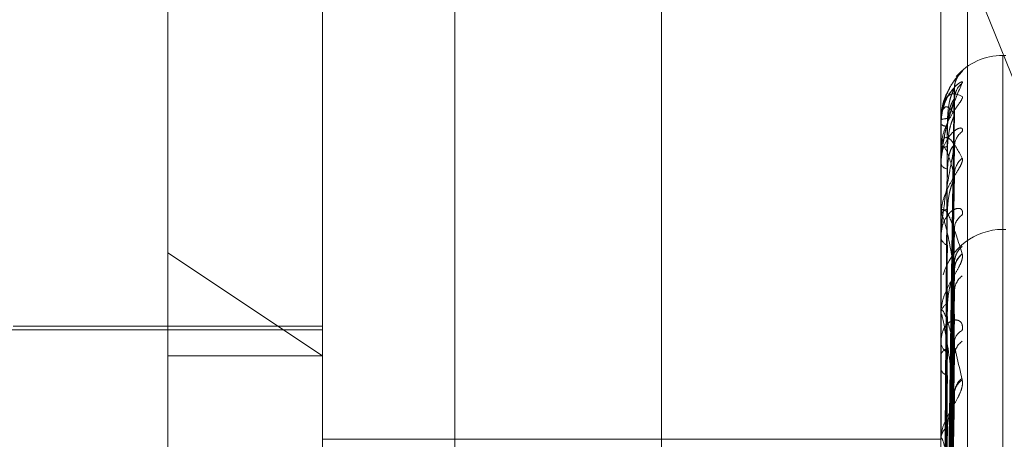
# Model space of a CAD drawing. Units: inches. Extents: x 0 to 23.4, y 0 to 16.5.
# Drawn here: x 11.7 to 11.7, y 11.3 to 11.3 of the extents above; entities that cross this region are included whole.
import ezdxf

# ---------------------------------------------------------------- set-up
doc = ezdxf.new("R2010")
doc.units = ezdxf.units.IN
doc.header["$MEASUREMENT"] = 0
doc.linetypes.add('HIDDEN', pattern=[0.07500000000000001, 0.05, -0.025])

msp = doc.modelspace()

# ---------------------------------------------------------------- linework, layer by layer
at = {"color": 7, "linetype": 'HIDDEN', "lineweight": 0}
for p, q in [((11.7265114388, 5.0863661767), (11.7265114388, 11.5319568132)), ((11.7324781053, 11.4758281616), (11.7324781053, 5.1424948283)), ((11.7339225498, 11.4758281616), (11.7339225498, 5.1424948283)), ((11.7206622175, 11.3566727833), (11.7206622175, 11.2715678076)), ((11.7351648667, 11.2709030643), (11.7351648667, 11.35600804)), ((11.716918263, 11.2707368785), (11.716918263, 11.3558418542)), ((11.7344160758, 11.3558418542), (11.7344160758, 11.2707368785)), ((11.7125438098, 11.2820052721), (11.7125438098, 11.3524685816)), ((11.7337999737, 11.3445924293), (11.7431649822, 11.321454957)), ((11.736252983, 11.338689054), (11.736165857, 11.338689054)), ((11.736165857, 11.2798014875), (11.736165857, 11.3386876437)), ((11.7348792061, 11.338075273), (11.7350200229, 11.3382440285)), ((11.7345730913, 11.3222768801), (11.7347875925, 11.3377328802)), ((11.7345731801, 11.3221193829), (11.7347877545, 11.337448892)), ((11.7344160758, 11.3368636279), (11.7344160758, 11.3368687694)), ((11.7344185727, 11.3368593514), (11.7344185727, 11.335999997)), ((11.7345729996, 11.3219600246), (11.7347874258, 11.3369838884)), ((11.7344160758, 11.3367507147), (11.7344160758, 11.336742373)), ((11.7344160758, 11.3359753139), (11.7344160758, 11.3359937528)), ((11.7344185727, 11.3359603219), (11.7344185727, 11.3341551927)), ((11.734573273, 11.3214932154), (11.734787924, 11.3361421796)), ((11.7344160758, 11.3356406552), (11.7344160758, 11.3356191317)), ((11.7345728978, 11.3211802399), (11.7347872407, 11.3352289559)), ((11.7344160758, 11.3341178785), (11.7344160758, 11.3341489485)), ((11.7344185727, 11.334092713), (11.7344185727, 11.3314072767)), ((11.7345733776, 11.3204209563), (11.7347881154, 11.3338599201)), ((11.736252983, 11.3337668318), (11.736165857, 11.3337668318)), ((11.736165857, 11.3337629737), (11.736165857, 11.2748597878)), ((11.7344160758, 11.3335735699), (11.7344160758, 11.3335396425)), ((11.7125438098, 11.3331053009), (11.716918263, 11.3301895404)), ((11.7345731337, 11.3173386028), (11.7347876698, 11.3328040245)), ((11.7345727746, 11.3199656298), (11.7347870172, 11.3325314256)), ((11.7345730442, 11.3172481185), (11.7347875069, 11.3325477239)), ((11.7344160758, 11.3320129431), (11.7344160758, 11.3320116326)), ((11.7344185727, 11.3320138676), (11.7344185727, 11.3316198179)), ((11.7345732236, 11.3169553146), (11.7347878338, 11.3320275856)), ((11.7344160758, 11.3316014371), (11.7344160758, 11.3316135737)), ((11.7344185727, 11.3315915232), (11.7344185727, 11.3302323804)), ((11.7344160758, 11.3314206363), (11.7344160758, 11.3314059262)), ((11.7344160758, 11.3313584545), (11.7344160758, 11.3314010325)), ((11.7344185727, 11.3313240248), (11.7344185727, 11.3278555659)), ((11.7345729483, 11.3166871224), (11.7347873325, 11.3312679355)), ((11.7347960396, 11.3313396006), (11.7347970415, 11.3313709213)), ((11.716918263, 11.3310337609), (11.7081693566, 11.3310337609)), ((11.716918263, 11.3309243996), (11.7042323487, 11.3309243996)), ((11.7345735063, 11.3189412376), (11.7347883513, 11.3306844806)), ((11.7344160758, 11.3306241686), (11.7344160758, 11.3305790635)), ((11.7125438098, 11.3301895404), (11.716918263, 11.3301895404)), ((11.7344160758, 11.3302009912), (11.7344160758, 11.3302261362)), ((11.7344185727, 11.3301805973), (11.7344185727, 11.3279057099)), ((11.7345733209, 11.3161120781), (11.7347880116, 11.3302464427)), ((11.7344160758, 11.3298459243), (11.7344160758, 11.329818346)), ((11.7345726095, 11.3183599165), (11.7347867179, 11.3289886051)), ((11.7345728371, 11.3156758382), (11.7347871306, 11.3290108581)), ((11.7344160758, 11.3278622211), (11.7344160758, 11.3278994657)), ((11.716918263, 11.3278367181), (11.7344160758, 11.3278367181)), ((11.7344160758, 11.3277967745), (11.7344160758, 11.3278493217))]:
    msp.add_line(p, q, dxfattribs=at)
at = {"color": 7, "linetype": 'HIDDEN', "lineweight": 0, "flags": 128}
msp.add_lwpolyline([(11.7347960396, 11.3370389443), (11.7348001495, 11.3371075417), (11.7348105096, 11.3371707391)], dxfattribs=at)
at = {"color": 7, "linetype": 'HIDDEN', "lineweight": 0}
for centre, radius, start, end in [((11.736165857, 11.3369392728), 0.0017497812773417, 90, 138.7521435727), ((11.7354499838, 11.3377512908), 0.0006539548070534, 131.1078198092, 179.6736983634), ((11.7354153499, 11.3374335998), 0.0006193234855033, 129.6667179478, 179.6260778952), ((11.7345771298, 11.3364735651), 0.0004267609079596, 86.7655103553, 112.1719239631), ((11.734421968, 11.336864201), 5.9200163818e-06, 185.5555574611, 235.0034301438), ((11.7345823152, 11.3369582381), 0.0002724578829574, 232.3998565022, 273.9763607396), ((11.7353527993, 11.3360911655), 0.0005568053170346, 126.701998632, 179.2664078522), ((11.7346072477, 11.3358954437), 0.0002149683833185, 91.6097879859, 152.7857415865), ((11.7344632507, 11.335975467), 4.71751517858e-05, 180.1859516165, 198.7257520458), ((11.7354208965, 11.3353045466), 0.0006249496138884, 129.8999971794, 179.0131747584), ((11.7346220609, 11.335697973), 0.000220558012598, 200.9444720112, 264.5749904193), ((11.7346683541, 11.3340986892), 0.0002572359557875, 105.1309631269, 168.7329469642), ((11.7345449377, 11.3341179575), 0.0001288619577316, 180.0351147583, 191.2975227637), ((11.7352711252, 11.3337718634), 0.0004752778537347, 121.8925165752, 178.3701884595), ((11.736165857, 11.3320170505), 0.0017497812773406, 90, 164.5414119632), ((11.7346906729, 11.3335823047), 0.0002778914529039, 188.8310455132, 251.2197532829), ((11.7354373209, 11.3328066351), 0.0006412910609738, 130.5955642395, 179.6828623286), ((11.735361629, 11.3326280161), 0.0005658883684964, 127.1327294109, 178.1374617832), ((11.7354551793, 11.3325825978), 0.0006591556194391, 131.3130368212, 179.6020319474), ((11.7353884725, 11.3319954171), 0.0005924552219542, 128.4552253889, 179.5020439885), ((11.7344184822, 11.3320102777), 3.5910274042e-06, 88.5563191513, 132.0768535911), ((11.7347516945, 11.3313720284), 0.0003368696779925, 116.5333142806, 175.0607761183), ((11.734437963, 11.3316016782), 2.18885237942e-05, 180.6312306754, 207.641836915), ((11.7346553262, 11.3313585001), 0.0002392504812627, 180.010930078, 188.2849922507), ((11.735181787, 11.3305580933), 0.0003865185306418, 114.7409257556, 176.3801635352), ((11.7347783215, 11.3306038572), 0.0003630932493582, 183.9154615695, 240.804656907), ((11.7346357406, 11.3301588244), 0.0002297465955938, 98.6445468883, 162.963396907), ((11.7353154832, 11.3301778621), 0.0005195345085536, 124.6597641821, 178.9280106736), ((11.7345014709, 11.3302010967), 8.53951687474e-05, 180.0707762433, 193.8896941681), ((11.7346517785, 11.3298760306), 0.0002426587487036, 193.7519434601, 257.9714800476), ((11.7353930228, 11.3290981873), 0.0005971558651137, 128.6548435574, 178.6219422187), ((11.7352827686, 11.3290991094), 0.0004876277289521, 122.6036544099, 176.5208814579), ((11.7348453294, 11.32783272), 0.0004295745168448, 124.6307002702, 177.7851461418), ((11.7345999075, 11.3278622802), 0.0001838317733454, 180.0184115854, 189.4541621195)]:
    msp.add_arc(centre, radius, start, end, dxfattribs=at)
for points, knots in [([(11.7350200228676, 11.3382440285305), (11.73502490196764, 11.33824519751055), (11.73503040946323, 11.33824651704743), (11.7349997516551, 11.33821233913465), (11.73496334824427, 11.33817481402517), (11.73487655674946, 11.33807889177455), (11.73475011852666, 11.33792770477889), (11.7345824328602, 11.33763869983763), (11.73447139735012, 11.33737463559768), (11.73445553451258, 11.33721122121735), (11.73445238917588, 11.33717881886522)], [0, 0, 0, 0, 0.1407130056052836, 0.1588359025341052, 0.2988394470506933, 0.3319199541451353, 0.5150007416588437, 0.719708015182708, 0.9444227639519179, 1, 1, 1, 1]), ([(11.7350200228676, 11.33791033670921), (11.735024902144, 11.33792724276942), (11.73503040983867, 11.33794632621746), (11.73499975113673, 11.33794470351292), (11.73496336131546, 11.3379271640103), (11.73487653012412, 11.33786383238852), (11.73475086860333, 11.33774495867096), (11.73457928087841, 11.33748778626763), (11.7344438098104, 11.3371430488259), (11.73442543946516, 11.33687765106043), (11.73441607576423, 11.33674237296569)], [0, 0, 0, 0, 0.1194461009616946, 0.1348299623672446, 0.2536738278683622, 0.2817546550335245, 0.4371652095518127, 0.6109336935302863, 0.8016857882132216, 1, 1, 1, 1]), ([(11.73441607576422, 11.33564065522222), (11.73441629773797, 11.33566096048274), (11.73441677714199, 11.33570481442258), (11.73442144148089, 11.33579080096591), (11.73443766182946, 11.3359697001721), (11.73452458242032, 11.33651632676463), (11.73472679706754, 11.33724111812055), (11.73491093806558, 11.33766137642934), (11.7350200228676, 11.33791033670921)], [0, 0, 0, 0, 0.0132216410983718, 0.0285552137114924, 0.0542426430607084, 0.1337588501407622, 0.486840272762388, 1, 1, 1, 1]), ([(11.73480549227472, 11.33780432710458), (11.73480680034863, 11.33783036501228), (11.73481029499208, 11.33789992775129), (11.73484482179297, 11.33799752844301), (11.73488852907565, 11.33808211855661), (11.73492010035059, 11.33812761572442), (11.7349357635153, 11.33814756034617), (11.73494100506204, 11.3381536478408), (11.73493446043973, 11.33814605448558), (11.73491005183413, 11.33811832570694), (11.73484777255709, 11.33804653625149), (11.73472440598909, 11.33788533814144), (11.7345510667526, 11.33759787989223), (11.73448468116104, 11.33732996876794), (11.73444736190363, 11.33717936011966)], [0, 0, 0, 0, 0.0424101340502853, 0.1133026939034138, 0.1681508942422346, 0.2024595252682645, 0.2271967611422642, 0.2543343386003513, 0.2835517351535272, 0.3315272224451354, 0.4179352174079997, 0.5525191433081315, 0.7484446114852484, 1, 1, 1, 1]), ([(11.73441607576423, 11.33675071471205), (11.73441629775455, 11.33677155301986), (11.73441677719436, 11.3368165581995), (11.73442144116074, 11.33689952845024), (11.73443766591895, 11.33706263747188), (11.73451363154925, 11.33745756316327), (11.73459375297841, 11.3376220594134), (11.73465690672625, 11.33775171954065)], [0, 0, 0, 0, 0.0307681556418622, 0.0664509990384049, 0.1262283608958325, 0.3112709753019819, 0.9999999999999999, 0.9999999999999999, 0.9999999999999999, 0.9999999999999999]), ([(11.73441607576423, 11.33686362791778), (11.73441629773798, 11.33688424748941), (11.73441677714199, 11.33692878025733), (11.73442144148089, 11.33700570471992), (11.73443766182945, 11.33714749219369), (11.73452458242032, 11.3374754796754), (11.73472679706754, 11.33766194981555), (11.73491093806558, 11.33757695348915), (11.7350200228676, 11.33752660181551)], [0, 0, 0, 0, 0.0132216410973697, 0.0285552137113337, 0.0542426430607678, 0.1337588501401187, 0.4868402727608962, 1, 1, 1, 1]), ([(11.73479603962109, 11.33775501508207), (11.73472778092996, 11.33769500679287), (11.73461325770307, 11.33759432594469), (11.73448913655774, 11.33727002521563), (11.73443311989721, 11.33696755331673), (11.73442220583106, 11.33685571341485), (11.73441905688447, 11.33680058067746), (11.73441872131547, 11.33677059143866), (11.73441857268149, 11.33675730826939)], [0, 0, 0, 0, 0.527318879874316, 0.8847263069751408, 0.9590362595957279, 0.9800473728097862, 0.9911623590743944, 1, 1, 1, 1]), ([(11.7345741371282, 11.32228056230668), (11.73458021902818, 11.32271754102064), (11.73461062857036, 11.32490243762738), (11.73468371914571, 11.33006112282899), (11.73475263312121, 11.33478169314719), (11.73479603962109, 11.33775501508207)], [0, 0, 0, 0, 0.0846963374235434, 0.423482275747798, 0.9999999999999999, 0.9999999999999999, 0.9999999999999999, 0.9999999999999999]), ([(11.73460120872642, 11.33689964617733), (11.73461198796265, 11.33706181595747), (11.7346266642654, 11.33728261571919), (11.73470316835301, 11.33754005674608), (11.73475031787151, 11.33765913560563), (11.73478140145107, 11.33772239800836), (11.73478602655879, 11.33773193423107), (11.73478649592941, 11.33773290199726)], [0, 0, 0, 0, 0.5019978178865384, 0.6834873826210525, 0.8665372494479523, 0.986455775988991, 1, 1, 1, 1]), ([(11.73478649592941, 11.33773290199726), (11.73479186155664, 11.33774362937627), (11.73480115819962, 11.33776221594751), (11.73479756076805, 11.33775715504625), (11.7347960396211, 11.33775501508211)], [0, 0, 0, 0, 0.5771575011530767, 1, 1, 1, 1]), ([(11.73480035962589, 11.33744906551205), (11.73480249621369, 11.33749254989745), (11.73480617860422, 11.33756749485829), (11.73482717957457, 11.33762449881732), (11.73483599541228, 11.33764842807598)], [0, 0, 0, 0, 0.5802176013184978, 0.9999999999999999, 0.9999999999999999, 0.9999999999999999, 0.9999999999999999]), ([(11.7350200228676, 11.33752660181551), (11.735024902144, 11.33751199138793), (11.73503040983867, 11.33749549923469), (11.73499975113673, 11.33743000178515), (11.73496336131546, 11.33737384135424), (11.73487653012412, 11.3372488127932), (11.73475086860333, 11.33707043561293), (11.73457928087841, 11.33676175766568), (11.7344438098104, 11.3363903632552), (11.73442543946516, 11.33612765833755), (11.73441607576423, 11.33599375283658)], [0, 0, 0, 0, 0.1194461009588012, 0.1348299623647148, 0.2536738278681074, 0.2817546550326617, 0.437165209550336, 0.6109336935287938, 0.8016857882110479, 1, 1, 1, 1]), ([(11.73479603962109, 11.33743764155931), (11.73472778092996, 11.33723139068623), (11.73461325770307, 11.33688534661268), (11.73448913655774, 11.33630373468672), (11.73443311989721, 11.33589138697084), (11.73442220583106, 11.33576025757481), (11.73441905688447, 11.33570047483175), (11.73441872131547, 11.33567095552495), (11.73441857268149, 11.33565788050323)], [0, 0, 0, 0, 0.5273188798750492, 0.8847263069753843, 0.9590362595953404, 0.9800473728114899, 0.9911623590751614, 0.9999999999999999, 0.9999999999999999, 0.9999999999999999, 0.9999999999999999]), ([(11.7345741371282, 11.32209951475068), (11.73458021902818, 11.32253224235727), (11.73461062857036, 11.32469588339763), (11.73468371914571, 11.32980719556862), (11.73475263312121, 11.33448883857497), (11.73479603962109, 11.33743764155931)], [0, 0, 0, 0, 0.0846963374235584, 0.4234822757477439, 1, 1, 1, 1]), ([(11.73460120872642, 11.33668643610072), (11.73461199026105, 11.33684594449248), (11.73462666969315, 11.33706312068191), (11.73470316154276, 11.33729981916004), (11.73475034061524, 11.33740024457744), (11.73478145985904, 11.33744722991505), (11.73478609993116, 11.33744872800092), (11.73478660008036, 11.33744888947825)], [0, 0, 0, 0, 0.5015247389700616, 0.6828432693222432, 0.8657206313542694, 0.9855261475804189, 1, 1, 1, 1]), ([(11.73478660008036, 11.33744888947825), (11.73479191303303, 11.33745320077209), (11.73480115306725, 11.33746069876898), (11.73479756470224, 11.33744451835334), (11.7347960396211, 11.33743764155935)], [0, 0, 0, 0, 0.5749927481226462, 1, 1, 1, 1]), ([(11.73444736190363, 11.33717936011966), (11.73444451689168, 11.33717043614561), (11.73441340725586, 11.33707285427675), (11.73442518085731, 11.33696633084041), (11.73443587774937, 11.33686954909473)], [0, 0, 0, 0, 0.0914511491909843, 1, 1, 1, 1]), ([(11.7347960396211, 11.33703894428868), (11.73472778092996, 11.33712734743929), (11.73461325770307, 11.33727566868465), (11.73448913655774, 11.33722040022581), (11.73443311989721, 11.33703873626637), (11.73442220583106, 11.33695022804409), (11.73441905688447, 11.33690173795316), (11.73441872131547, 11.33687236267158), (11.73441857268149, 11.33685935144312)], [0, 0, 0, 0, 0.5273188798737631, 0.8847263069763511, 0.9590362595955774, 0.9800473728115628, 0.9911623590756101, 1, 1, 1, 1]), ([(11.73449637337317, 11.32226811582628), (11.7344994150829, 11.32270485248995), (11.73451462363492, 11.32488853629208), (11.73454920045336, 11.32976594665237), (11.73458157148412, 11.33420610959769), (11.7346012087264, 11.33689964617733)], [0, 0, 0, 0, 0.0895371415802895, 0.4476858070866322, 1, 1, 1, 1]), ([(11.7345741371282, 11.32198745258812), (11.73458021902818, 11.32241288886019), (11.73461062857037, 11.32454007317725), (11.73468371914571, 11.32955968308548), (11.73475263312121, 11.33414856700489), (11.7347960396211, 11.33703894428868)], [0, 0, 0, 0, 0.0846963374238242, 0.4234822757479705, 1, 1, 1, 1]), ([(11.73460120872642, 11.33611032719866), (11.73461198557757, 11.33626929775732), (11.73462665863296, 11.33648574166838), (11.73470317542008, 11.33675461730799), (11.73475029427009, 11.33688805387123), (11.73478134199361, 11.33696519540548), (11.73478595184388, 11.33698230637598), (11.73478638954652, 11.33698393105282)], [0, 0, 0, 0, 0.5024819571349136, 0.6841465549418422, 0.8673729596426318, 0.9874071386076754, 1, 1, 1, 1]), ([(11.73478638954652, 11.33698393105282), (11.73479180901828, 11.33700079872602), (11.73480116348314, 11.33702991375108), (11.73479755679071, 11.33703627035699), (11.7347960396211, 11.33703894428872)], [0, 0, 0, 0, 0.5793459964458647, 1, 1, 1, 1]), ([(11.73502002286759, 11.33653758684348), (11.73502490214399, 11.33656961899424), (11.73503040983866, 11.33660577667246), (11.73499975113673, 11.33663676762496), (11.73496336131546, 11.33663985069237), (11.73487653012411, 11.33661138978959), (11.73475086860333, 11.33652929949491), (11.73457928087841, 11.33631238166663), (11.7344438098104, 11.33600002222271), (11.73442543946516, 11.33574772977058), (11.73441607576423, 11.33561913169371)], [0, 0, 0, 0, 0.1194461009612095, 0.1348299623686459, 0.2536738278707889, 0.2817546550341815, 0.4371652095532396, 0.6109336935288695, 0.801685788213289, 0.9999999999999999, 0.9999999999999999, 0.9999999999999999, 0.9999999999999999]), ([(11.73449637337317, 11.32215744960041), (11.7344994150829, 11.32259096897862), (11.73451462363492, 11.32475856634993), (11.73454920045336, 11.32960105638431), (11.73458157148412, 11.33401114407588), (11.7346012087264, 11.33668643610072)], [0, 0, 0, 0, 0.089537141580167, 0.4476858070867148, 1, 1, 1, 1]), ([(11.73441607576423, 11.33597531386196), (11.73441629773798, 11.33599496875616), (11.73441677714199, 11.33603741807846), (11.7344214414809, 11.33610553215248), (11.73443766182946, 11.33622068825093), (11.73452458242033, 11.3364194537067), (11.73472679706753, 11.3363216383464), (11.73491093806558, 11.33598400162963), (11.7350200228676, 11.33578398623494)], [0, 0, 0, 0, 0.013221641097323, 0.0285552137114669, 0.0542426430618596, 0.1337588501401718, 0.4868402727610849, 1, 1, 1, 1]), ([(11.7347960396211, 11.33531530984332), (11.73472778092996, 11.33554892931355), (11.73461325770307, 11.3359408919362), (11.73448913655774, 11.33615665329363), (11.73443311989721, 11.33610236308252), (11.73442220583106, 11.33604038545759), (11.73441905688447, 11.33600029057134), (11.73441872131547, 11.33597259094619), (11.73441857268149, 11.33596032191823)], [0, 0, 0, 0, 0.5273188798746559, 0.8847263069773286, 0.9590362595956328, 0.9800473728103322, 0.9911623590753458, 1, 1, 1, 1]), ([(11.73479603962109, 11.33609829442642), (11.73472778092996, 11.33575325541339), (11.73461325770306, 11.33517435504891), (11.73448913655774, 11.33435645289642), (11.73443311989721, 11.33384913268438), (11.73442220583106, 11.33370345315224), (11.73441905688447, 11.33364118110759), (11.73441872131547, 11.33361319863745), (11.73441857268149, 11.33360080432863)], [0, 0, 0, 0, 0.5273188798748226, 0.8847263069765043, 0.9590362595956827, 0.9800473728106258, 0.991162359075324, 1, 1, 1, 1]), ([(11.73449637337317, 11.32190507462584), (11.7344994150829, 11.32232924377403), (11.73451462363492, 11.32445008998484), (11.73454920045336, 11.32918613835265), (11.73458157148412, 11.33349589749416), (11.7346012087264, 11.33611032719865)], [0, 0, 0, 0, 0.0895371415803906, 0.4476858070870151, 0.9999999999999999, 0.9999999999999999, 0.9999999999999999, 0.9999999999999999]), ([(11.7345741371282, 11.32145085345051), (11.73458021902818, 11.32186369004657), (11.73461062857036, 11.32392787589605), (11.73468371914571, 11.32880707889715), (11.73475263312121, 11.33328058781551), (11.73479603962109, 11.33609829442642)], [0, 0, 0, 0, 0.0846963374234184, 0.4234822757477981, 1, 1, 1, 1]), ([(11.73460120872642, 11.33547840293649), (11.73461199264509, 11.33562948551921), (11.73462667532315, 11.33583518967836), (11.73470315447875, 11.33604258736306), (11.73475036420644, 11.33612073777988), (11.73478152162374, 11.33614963398066), (11.73478617749554, 11.33614291823164), (11.73478670984787, 11.33614215035297)], [0, 0, 0, 0, 0.5010271123488611, 0.6821657334718114, 0.8648616395599963, 0.9845482814762971, 1, 1, 1, 1]), ([(11.73478670984787, 11.33614215035297), (11.73479196732922, 11.33614000434762), (11.73480114770194, 11.33613625709154), (11.73479756889244, 11.3361096597939), (11.73479603962109, 11.33609829442646)], [0, 0, 0, 0, 0.572687135705661, 1, 1, 1, 1]), ([(11.7350200228676, 11.33578398623494), (11.735024902144, 11.33575412449811), (11.73503040983866, 11.33572041676867), (11.73499975113674, 11.33562596683089), (11.73496336131546, 11.3355532039027), (11.73487653012412, 11.33540357900954), (11.73475086860333, 11.33520463239964), (11.73457928087841, 11.33488656502804), (11.7344438098104, 11.33452185509895), (11.73442543946516, 11.33427485101589), (11.73441607576423, 11.33414894851746)], [0, 0, 0, 0, 0.1194461009610174, 0.1348299623665159, 0.2536738278693192, 0.2817546550324823, 0.4371652095504935, 0.6109336935298592, 0.8016857882128129, 1, 1, 1, 1]), ([(11.73449637337317, 11.32157707571394), (11.7344994150829, 11.32199170928685), (11.73451462363492, 11.32406487761073), (11.73454920045336, 11.32869742711236), (11.73458157148412, 11.33291804749063), (11.73460120872639, 11.3354784029365)], [0, 0, 0, 0, 0.0895371415801218, 0.4476858070866774, 0.9999999999999999, 0.9999999999999999, 0.9999999999999999, 0.9999999999999999]), ([(11.7345741371282, 11.32123077934394), (11.73458021902818, 11.32162929679878), (11.73461062857036, 11.32362188684262), (11.73468371914572, 11.3283209996769), (11.73475263312121, 11.33261234297647), (11.7347960396211, 11.33531530984332)], [0, 0, 0, 0, 0.0846963374234218, 0.4234822757478123, 1, 1, 1, 1]), ([(11.73460120872642, 11.33434700720914), (11.73461198290582, 11.33449703364036), (11.73462665232353, 11.33470129981275), (11.73470318333659, 11.3349718884491), (11.73475026783188, 11.33511486902652), (11.73478127675029, 11.33520297950882), (11.73478586982936, 11.33522691701961), (11.73478627237777, 11.33522901496017)], [0, 0, 0, 0, 0.5030162636851386, 0.6848740317825379, 0.8682952674911206, 0.9884570829760586, 1, 1, 1, 1]), ([(11.73478627237777, 11.33522901496017), (11.73479175120058, 11.33525153560628), (11.73480116934971, 11.33529024881361), (11.73479755245748, 11.33530791895768), (11.7347960396211, 11.33531530984336)], [0, 0, 0, 0, 0.5817303101940803, 1, 1, 1, 1]), ([(11.7350200228676, 11.33417539369012), (11.73502490214399, 11.33422139420604), (11.73503040983866, 11.3342733192817), (11.73499975113673, 11.33433580379754), (11.73496336131546, 11.33435939800485), (11.73487653012412, 11.33436683647228), (11.73475086860333, 11.3343244965576), (11.73457928087841, 11.33415567327986), (11.7344438098104, 11.33388698131791), (11.73442543946516, 11.33365691268566), (11.73441607576423, 11.33353964249623)], [0, 0, 0, 0, 0.119446100957981, 0.1348299623639952, 0.2536738278709752, 0.2817546550334545, 0.4371652095493362, 0.6109336935284498, 0.8016857882127059, 1, 1, 1, 1]), ([(11.73441607576423, 11.33411787852905), (11.73441629773798, 11.33413585836673), (11.73441677714199, 11.33417469001431), (11.7344214414809, 11.33423153187964), (11.73443766182946, 11.33431589456134), (11.73452458242032, 11.33437825408972), (11.73472679706754, 11.33399968853095), (11.73491093806558, 11.33342161449446), (11.73502002286759, 11.33307916445622)], [0, 0, 0, 0, 0.0132216410970201, 0.0285552137118409, 0.0542426430603602, 0.1337588501396404, 0.4868402727613996, 1, 1, 1, 1]), ([(11.73449637337317, 11.32108144725396), (11.7344994150829, 11.32147771830849), (11.73451462363492, 11.3234590740201), (11.73454920045336, 11.32788258726778), (11.73458157148413, 11.33190617668112), (11.7346012087264, 11.33434700720912)], [0, 0, 0, 0, 0.0895371415802119, 0.4476858070864722, 0.9999999999999999, 0.9999999999999999, 0.9999999999999999, 0.9999999999999999]), ([(11.73479603962109, 11.33264640838573), (11.73472778092996, 11.33301680055922), (11.73461325770307, 11.33363823800872), (11.73448913655774, 11.33411723100487), (11.73443311989721, 11.33419227673172), (11.73442220583106, 11.33415906973699), (11.73441905688447, 11.33412881918908), (11.73441872131547, 11.33410379635699), (11.73441857268149, 11.33409271296416)], [0, 0, 0, 0, 0.5273188798737525, 0.8847263069750223, 0.959036259595165, 0.9800473728112543, 0.9911623590758988, 1, 1, 1, 1]), ([(11.7345741371282, 11.32035802271564), (11.73458021902818, 11.32073604731095), (11.73461062857035, 11.32262617291475), (11.73468371914572, 11.32709691963689), (11.73475263312121, 11.33120061019932), (11.7347960396211, 11.33378538117842)], [0, 0, 0, 0, 0.0846963374236436, 0.4234822757479439, 1, 1, 1, 1]), ([(11.73478683490204, 11.33385986228329), (11.73479202924267, 11.33385146812257), (11.73480114164519, 11.3338367422937), (11.73479757372192, 11.33380082468237), (11.7347960396211, 11.33378538117846)], [0, 0, 0, 0, 0.570029761582084, 1, 1, 1, 1]), ([(11.73449637337317, 11.3205479703913), (11.7344994150829, 11.32092873222127), (11.73451462363491, 11.3228325417929), (11.73454920045336, 11.3270877183528), (11.73458157148412, 11.33096632720059), (11.7346012087264, 11.33331920815073)], [0, 0, 0, 0, 0.0895371415801631, 0.4476858070867971, 1, 1, 1, 1]), ([(11.73479965618881, 11.33281708759797), (11.7347993049462, 11.33282007935993), (11.7347931215622, 11.33287274726637), (11.73481567226715, 11.33296764282541), (11.73485299369292, 11.33307737068614), (11.73488910429792, 11.3331408378805), (11.73490063334123, 11.33315754567262), (11.73490174948404, 11.33315916317734)], [0, 0, 0, 0, 0.0235736524282977, 0.4149978974204451, 0.7382621747363232, 0.9746607950589697, 1, 1, 1, 1]), ([(11.73502002286759, 11.33307916445622), (11.73502490214399, 11.33303513069112), (11.73503040983866, 11.33298542567065), (11.73499975113673, 11.33286543691147), (11.73496336131545, 11.33277870132779), (11.73487653012412, 11.33260988793601), (11.73475086860332, 11.3323975623453), (11.73457928087841, 11.33208160133289), (11.7344438098104, 11.33173675745225), (11.73442543946516, 11.33151438157492), (11.73441607576422, 11.33140103252336)], [0, 0, 0, 0, 0.1194461009614924, 0.1348299623663294, 0.2536738278689634, 0.2817546550345802, 0.4371652095509805, 0.6109336935284955, 0.8016857882134188, 1, 1, 1, 1]), ([(11.73457413712821, 11.31733095062978), (11.73458021902819, 11.31776787157106), (11.73461062857037, 11.31995247931406), (11.73468371914572, 11.32511183332407), (11.73475263312121, 11.32983513953358), (11.7347960396211, 11.33281018471059)], [0, 0, 0, 0, 0.0846963374236337, 0.4234822757477917, 1, 1, 1, 1]), ([(11.7345741371282, 11.32003789071665), (11.73458021902819, 11.32039508589512), (11.73461062857037, 11.32218106426991), (11.73468371914571, 11.32638984184901), (11.73475263312121, 11.3302285442009), (11.73479603962109, 11.33264640838573)], [0, 0, 0, 0, 0.0846963374236103, 0.4234822757478227, 1, 1, 1, 1]), ([(11.73478613211533, 11.33253149510845), (11.73479168205131, 11.33255900548134), (11.73480117643673, 11.3326060680212), (11.73479754733435, 11.33263456803427), (11.73479603962109, 11.33264640838576)], [0, 0, 0, 0, 0.5845492608313536, 1, 1, 1, 1]), ([(11.73478654552231, 11.33280403501805), (11.73479188606282, 11.33281171583391), (11.73480115575077, 11.33282504758676), (11.73479756263636, 11.33281460922461), (11.7347960396211, 11.33281018471064)], [0, 0, 0, 0, 0.5761294813976223, 0.9999999999999999, 0.9999999999999999, 0.9999999999999999, 0.9999999999999999]), ([(11.73457413712821, 11.31726422495958), (11.73458021902819, 11.31769713593305), (11.73461062857037, 11.31986169380904), (11.73468371914572, 11.32497088322362), (11.73475263312122, 11.32964384268056), (11.7347960396211, 11.33258717620121)], [0, 0, 0, 0, 0.0846963374232985, 0.4234822757481642, 1, 1, 1, 1]), ([(11.73460120872642, 11.33167341718747), (11.73461197964389, 11.33180907803744), (11.73462664462038, 11.33199378497434), (11.73470319300179, 11.33225630207808), (11.73475023555363, 11.33240367045252), (11.73478119899117, 11.33249941453823), (11.73478577204044, 11.33252915350756), (11.73478613211533, 11.33253149510845)], [0, 0, 0, 0, 0.5036573770075449, 0.6857469297285855, 0.8694019427645242, 0.9897169090417522, 1, 1, 1, 1]), ([(11.73480013088549, 11.33201627183805), (11.73480195941405, 11.33205650584715), (11.73480428003092, 11.33210756751652), (11.73481436977275, 11.33214008184941), (11.73481650930909, 11.33214697653489)], [0, 0, 0, 0, 0.7879493482764846, 1, 1, 1, 1]), ([(11.73449637337317, 11.31735224838137), (11.7344994150829, 11.31778942266799), (11.73451462363493, 11.31997529458535), (11.73454920045337, 11.32485807723173), (11.73458157148413, 11.32930395426841), (11.7346012087264, 11.33200095718797)], [0, 0, 0, 0, 0.0895371415806049, 0.4476858070866671, 1, 1, 1, 1]), ([(11.73457413712821, 11.31692450895168), (11.73458021902819, 11.31734964839958), (11.73461062857037, 11.31947534859381), (11.73468371914572, 11.32449839470276), (11.73475263312121, 11.32910133507197), (11.7347960396211, 11.33200056602124)], [0, 0, 0, 0, 0.0846963374233979, 0.4234822757474336, 1, 1, 1, 1]), ([(11.73478665133148, 11.33202757056361), (11.73479193837861, 11.33202878524633), (11.73480115055652, 11.33203090171572), (11.73479756665303, 11.33200962964083), (11.7347960396211, 11.33200056602129)], [0, 0, 0, 0, 0.5739193479847774, 0.9999999999999999, 0.9999999999999999, 0.9999999999999999, 0.9999999999999999]), ([(11.73441607576422, 11.33135845447149), (11.73441629773797, 11.33137410941447), (11.73441677714199, 11.33140791991039), (11.73442144148089, 11.33145143515395), (11.73443766182945, 11.33150195533177), (11.73452458242032, 11.33142565509692), (11.73472679706753, 11.33078002168533), (11.73491093806558, 11.32998240343095), (11.73502002286759, 11.32950989578579)], [0, 0, 0, 0, 0.0132216410973224, 0.028555213711085, 0.0542426430604206, 0.13375885014108, 0.4868402727616372, 1, 1, 1, 1]), ([(11.73449637337317, 11.31721505770896), (11.7344994150829, 11.31764718809906), (11.73451462363493, 11.31980784052826), (11.73454920045337, 11.32463327925963), (11.73458157148413, 11.32902523077948), (11.7346012087264, 11.33168952085629)], [0, 0, 0, 0, 0.0895371415800929, 0.4476858070865903, 1, 1, 1, 1]), ([(11.73449637337317, 11.31982700174979), (11.7344994150829, 11.32018105244228), (11.73451462363492, 11.3219513062969), (11.73454920045336, 11.32590240713033), (11.73458157148412, 11.32949440381074), (11.73460120872639, 11.33167341718745)], [0, 0, 0, 0, 0.0895371415799823, 0.4476858070864496, 1, 1, 1, 1]), ([(11.73502002286759, 11.33090913306432), (11.73502490214399, 11.33096743936692), (11.73503040983866, 11.33103325513253), (11.73499975113673, 11.33112497485843), (11.73496336131546, 11.33116822744956), (11.73487653012412, 11.33121129644157), (11.73475086860332, 11.33121023718175), (11.73457928087841, 11.33109561016766), (11.7344438098104, 11.33088029691525), (11.73442543946516, 11.3306807673827), (11.73441607576423, 11.3305790635309)], [0, 0, 0, 0, 0.1194461009588138, 0.1348299623646267, 0.2536738278693647, 0.2817546550333153, 0.4371652095481633, 0.6109336935280535, 0.8016857882096092, 1, 1, 1, 1]), ([(11.73479603962109, 11.32912870096834), (11.73472778092996, 11.3296224789069), (11.73461325770307, 11.33045093081469), (11.73448913655774, 11.33117584339464), (11.73443311989721, 11.33137751271138), (11.73442220583106, 11.33137427653416), (11.73441905688447, 11.3313549636582), (11.73441872131547, 11.33133352200952), (11.73441857268149, 11.33132402483453)], [0, 0, 0, 0, 0.5273188798737886, 0.8847263069737847, 0.9590362595955825, 0.9800473728101061, 0.9911623590739149, 1, 1, 1, 1]), ([(11.73449637337317, 11.31701550194924), (11.7344994150829, 11.31744191951461), (11.73451462363492, 11.31957400781382), (11.73454920045336, 11.3243376578884), (11.73458157148413, 11.3286767748622), (11.7346012087264, 11.33130901391202)], [0, 0, 0, 0, 0.0895371415804368, 0.4476858070867953, 0.9999999999999999, 0.9999999999999999, 0.9999999999999999, 0.9999999999999999]), ([(11.73457413712821, 11.31672674358066), (11.73458021902819, 11.31713999805577), (11.73461062857037, 11.31920627330343), (11.73468371914572, 11.32408063870528), (11.73475263312122, 11.3285343584796), (11.7347960396211, 11.33133960060167)], [0, 0, 0, 0, 0.0846963374233021, 0.4234822757477591, 0.9999999999999999, 0.9999999999999999, 0.9999999999999999, 0.9999999999999999]), ([(11.73478633037483, 11.33126798730935), (11.73479177981346, 11.33128787871052), (11.73480116643968, 11.33132214153284), (11.73479755459622, 11.33133444144607), (11.7347960396211, 11.33133960060172)], [0, 0, 0, 0, 0.5805534927972492, 0.9999999999999999, 0.9999999999999999, 0.9999999999999999, 0.9999999999999999]), ([(11.73478699066266, 11.33068439272711), (11.73479210644333, 11.33067022521148), (11.73480113418588, 11.33064522400597), (11.73479757982191, 11.33060146044557), (11.73479603962109, 11.33058249652636)], [0, 0, 0, 0, 0.5666732999102817, 1, 1, 1, 1]), ([(11.73449637337317, 11.31660888836037), (11.7344994150829, 11.31702035653575), (11.73451462363493, 11.31907769786846), (11.73454920045337, 11.32367138875652), (11.73458157148413, 11.32785067818847), (11.7346012087264, 11.33038596103743)], [0, 0, 0, 0, 0.0895371415802174, 0.447685807086793, 1, 1, 1, 1]), ([(11.7345741371282, 11.31886052029617), (11.73458021902818, 11.31919007009693), (11.73461062857036, 11.32083782139105), (11.73468371914571, 11.32473852739927), (11.73475263312121, 11.32832408153679), (11.73479603962109, 11.33058249652633)], [0, 0, 0, 0, 0.0846963374234829, 0.4234822757476346, 1, 1, 1, 1]), ([(11.73449637337317, 11.31910732818016), (11.7344994150829, 11.31944045654258), (11.73451462363492, 11.32110609872371), (11.73454920045336, 11.32483010917426), (11.73458157148412, 11.32822652346218), (11.7346012087264, 11.33028689066869)], [0, 0, 0, 0, 0.0895371415800944, 0.4476858070865791, 0.9999999999999999, 0.9999999999999999, 0.9999999999999999, 0.9999999999999999]), ([(11.7345741371282, 11.31605958978649), (11.73458021902819, 11.31645758209369), (11.73461062857037, 11.31844754639567), (11.73468371914572, 11.32315273862976), (11.73475263312121, 11.32746895090088), (11.7347960396211, 11.33018758186204)], [0, 0, 0, 0, 0.0846963374234736, 0.4234822757477709, 1, 1, 1, 1]), ([(11.73478676697123, 11.33024639993689), (11.73479199560318, 11.33024122522207), (11.73480114492786, 11.33023217024432), (11.73479757109106, 11.33020095731069), (11.7347960396211, 11.33018758186207)], [0, 0, 0, 0, 0.5714773634207614, 1, 1, 1, 1]), ([(11.73449637337317, 11.31621698930604), (11.7344994150829, 11.31661723830832), (11.73451462363493, 11.31861848376313), (11.73454920045336, 11.32309083054064), (11.73458157148413, 11.32716636045867), (11.7346012087264, 11.32963869966126)], [0, 0, 0, 0, 0.0895371415802648, 0.4476858070867359, 1, 1, 1, 1]), ([(11.73502002286759, 11.32950989578579), (11.735024902144, 11.3294532814874), (11.73503040983867, 11.32938937564485), (11.73499975113672, 11.32924818477065), (11.73496336131546, 11.32915061138148), (11.73487653012411, 11.32896871084687), (11.73475086860333, 11.32875068027542), (11.7345792808784, 11.32844824527642), (11.7344438098104, 11.32813573100056), (11.73442543946516, 11.32794602057255), (11.73441607576423, 11.32784932169791)], [0, 0, 0, 0, 0.1194461009640285, 0.1348299623665907, 0.2536738278707525, 0.2817546550341921, 0.4371652095521859, 0.6109336935289172, 0.8016857882154502, 1, 1, 1, 1]), ([(11.7345741371282, 11.3184519008093), (11.73458021902819, 11.31875486374698), (11.73461062857037, 11.32026968054093), (11.73468371914571, 11.32383600667728), (11.73475263312121, 11.32708332737685), (11.73479603962109, 11.32912870096834)], [0, 0, 0, 0, 0.0846963374236463, 0.423482275747865, 1, 1, 1, 1]), ([(11.7345741371282, 11.31573793247044), (11.73458021902819, 11.31611659435375), (11.73461062857037, 11.31800990640199), (11.73468371914572, 11.32247327552545), (11.73475263312122, 11.32654678658046), (11.7347960396211, 11.32911254854467)], [0, 0, 0, 0, 0.0846963374232241, 0.4234822757476287, 1, 1, 1, 1]), ([(11.73460120872642, 11.32818618764301), (11.73461197521557, 11.32830258108315), (11.73462663416273, 11.3284610547755), (11.73470320612309, 11.32870600532998), (11.73475019173329, 11.3288524520433), (11.73478109665095, 11.32895215502531), (11.73478564326663, 11.3289863940681), (11.73478594643878, 11.3289886771562)], [0, 0, 0, 0, 0.5045085875811349, 0.6869058823544506, 0.8708712831616165, 0.9913895888077485, 1, 1, 1, 1]), ([(11.73478594643878, 11.3289886771562), (11.73479159061819, 11.32902039640929), (11.73480118592366, 11.32907432026615), (11.73479754065774, 11.3291128395949), (11.73479603962109, 11.32912870096837)], [0, 0, 0, 0, 0.588223004466671, 1, 1, 1, 1]), ([(11.73449637337317, 11.31818707704228), (11.7344994150829, 11.31848611105823), (11.73451462363492, 11.31998128146923), (11.73454920045335, 11.32331716680976), (11.73458157148412, 11.32634774663837), (11.73460120872639, 11.32818618764298)], [0, 0, 0, 0, 0.0895371415799891, 0.4476858070867126, 0.9999999999999999, 0.9999999999999999, 0.9999999999999999, 0.9999999999999999]), ([(11.73441607576423, 11.32779677446432), (11.73441629773798, 11.32780953870217), (11.73441677714199, 11.32783710604703), (11.73442144148089, 11.32786572191451), (11.73443766182946, 11.32788057365761), (11.73452458242032, 11.32766837134885), (11.73472679706754, 11.32677900495806), (11.73491093806558, 11.32579067048769), (11.73502002286759, 11.32520518289302)], [0, 0, 0, 0, 0.0132216410970161, 0.0285552137100762, 0.0542426430594026, 0.1337588501396693, 0.4868402727609509, 1, 1, 1, 1]), ([(11.73449637337317, 11.3155556488752), (11.7344994150829, 11.31593158330393), (11.73451462363493, 11.31781125586405), (11.73454920045336, 11.32200717095136), (11.73458157148413, 11.32582274788633), (11.7346012087264, 11.32813739177964)], [0, 0, 0, 0, 0.0895371415801818, 0.4476858070870504, 0.9999999999999999, 0.9999999999999999, 0.9999999999999999, 0.9999999999999999])]:
    msp.add_open_spline(points, degree=3, knots=knots, dxfattribs=at)

doc.saveas('drawing.dxf')
